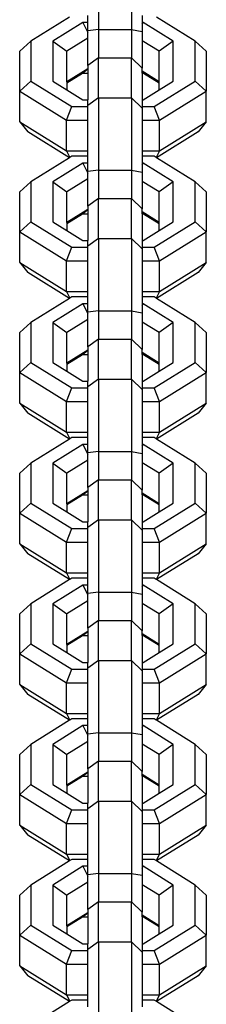
# Model space of a CAD drawing. Units: inches. Extents: x -108 to 562, y 66 to 388.
# Drawn here: x 226 to 228, y 254 to 263 of the extents above; entities that cross this region are included whole.
import ezdxf

# ---------------------------------------------------------------- set-up
doc = ezdxf.new("R2010")
doc.units = ezdxf.units.IN
doc.header["$MEASUREMENT"] = 0
doc.layers.add('VP-EQ', color=7, linetype='Continuous', true_color=0x8a3492)

# ---------------------------------------------------------------- blocks, each defined once
blk = doc.blocks.new('st0511-2d')
at = {"layer": 'VP-EQ', "color": 7}
for p, q in [((-31.4365, 36.7), (-31.4365, 36.0348)), ((-31.1365, 36.7), (-31.1365, 36.0348)), ((-31.7042, 36.1504), (-32.0593, 35.93)), ((-31.5365, 36.1014), (-31.5365, 36.1642)), ((-31.0365, 36.1642), (-31.0365, 36.1014)), ((-30.5501, 35.93), (-30.9052, 36.1504)), ((-31.5809, 36.1014), (-31.8571, 35.93)), ((-31.5365, 36.1014), (-31.5809, 36.1014)), ((-31.5809, 36.1014), (-31.5365, 36.0099)), ((-31.5365, 36.0229), (-31.5365, 36.1014)), ((-31.4365, 36.0348), (-31.5365, 36.0229)), ((-31.4365, 36.0348), (-31.4365, 35.7767)), ((-31.4365, 36.0348), (-31.1365, 36.0348)), ((-31.1365, 36.0348), (-31.0365, 36.0189)), ((-31.1365, 36.0348), (-31.1365, 35.7767)), ((-31.0365, 36.0851), (-31.0285, 36.1014)), ((-31.0285, 36.1014), (-31.0365, 36.1014)), ((-31.0365, 36.1014), (-31.0365, 36.0851)), ((-31.0365, 36.0851), (-31.0365, 36.0189)), ((-30.7524, 35.93), (-31.0285, 36.1014)), ((-31.5365, 35.9552), (-31.7274, 35.8367)), ((-31.5365, 36.0099), (-31.5365, 36.0229)), ((-31.5365, 35.9552), (-31.5365, 36.0099)), ((-31.5365, 35.7056), (-31.5365, 35.9552)), ((-31.0365, 36.0189), (-31.0365, 35.9325)), ((-32.1607, 35.8367), (-32.0593, 35.93)), ((-32.0593, 35.93), (-32.0593, 35.5631)), ((-31.8571, 35.93), (-31.8571, 35.5631)), ((-31.8571, 35.93), (-31.7274, 35.8367)), ((-30.882, 35.8367), (-31.0365, 35.9325)), ((-31.0365, 35.9325), (-31.0365, 35.6821)), ((-30.7524, 35.93), (-30.882, 35.8367)), ((-30.7524, 35.5631), (-30.7524, 35.93)), ((-30.4487, 35.8367), (-30.5501, 35.93)), ((-30.5501, 35.5631), (-30.5501, 35.93)), ((-32.1607, 35.4698), (-32.1607, 35.8367)), ((-31.7274, 35.5566), (-31.7274, 35.8367)), ((-31.4365, 35.7767), (-31.5365, 35.7056)), ((-31.4365, 35.4099), (-31.4365, 35.7767)), ((-31.4365, 35.7767), (-31.1365, 35.7767)), ((-31.1365, 35.4099), (-31.1365, 35.7767)), ((-31.1365, 35.7767), (-31.0365, 35.6821)), ((-30.882, 35.5566), (-30.882, 35.8367)), ((-30.4487, 35.8367), (-30.4487, 35.4698)), ((-31.5365, 35.6751), (-31.7274, 35.5566)), ((-31.5845, 35.6369), (-31.5365, 35.6751)), ((-31.5365, 35.7056), (-31.5365, 35.6751)), ((-31.5365, 35.6751), (-31.5365, 35.6369)), ((-31.0365, 35.6525), (-31.0365, 35.6821)), ((-31.7274, 35.5481), (-31.5845, 35.6369)), ((-31.5845, 35.6369), (-31.5365, 35.6369)), ((-31.5365, 35.6369), (-31.5365, 35.3917)), ((-30.882, 35.5566), (-31.0365, 35.6525)), ((-31.0365, 35.6454), (-31.0365, 35.6525)), ((-31.0365, 35.6454), (-31.025, 35.6369)), ((-31.0365, 35.6369), (-31.0365, 35.6454)), ((-31.0365, 35.6369), (-31.025, 35.6369)), ((-31.0365, 35.6369), (-31.0365, 35.3917)), ((-31.025, 35.6369), (-30.882, 35.5481)), ((-32.1607, 35.4698), (-32.0593, 35.5631)), ((-32.0593, 35.5631), (-31.682, 35.3289)), ((-31.8571, 35.5631), (-31.7274, 35.4827)), ((-31.7274, 35.5566), (-31.7274, 35.5481)), ((-31.7274, 35.5481), (-31.7274, 35.4827)), ((-30.9274, 35.3289), (-30.5501, 35.5631)), ((-30.882, 35.4827), (-30.7524, 35.5631)), ((-30.882, 35.5481), (-30.882, 35.5566)), ((-30.882, 35.4827), (-30.882, 35.5481)), ((-30.5501, 35.5631), (-30.4487, 35.4698)), ((-32.1607, 35.4698), (-31.7327, 35.2041)), ((-32.1607, 35.1897), (-32.1607, 35.4698)), ((-31.7274, 35.4827), (-31.5809, 35.3917)), ((-31.4365, 35.4099), (-31.5365, 35.3388)), ((-31.4365, 35.4099), (-31.4365, 34.7446)), ((-31.4365, 35.4099), (-31.1365, 35.4099)), ((-31.1365, 35.4099), (-31.0365, 35.3152)), ((-31.1365, 35.4099), (-31.1365, 34.7446)), ((-31.0285, 35.3917), (-30.882, 35.4827)), ((-30.8767, 35.2041), (-30.4487, 35.4698)), ((-30.4487, 35.1897), (-30.4487, 35.4698)), ((-31.7327, 35.2041), (-31.682, 35.3289)), ((-31.682, 35.3289), (-31.5365, 35.3289)), ((-31.5809, 35.3917), (-31.5365, 35.3917)), ((-31.5365, 35.3388), (-31.5365, 35.3917)), ((-31.5365, 35.3289), (-31.5365, 35.3388)), ((-31.5365, 35.2041), (-31.5365, 35.3289)), ((-31.0365, 35.3917), (-31.0285, 35.3917)), ((-31.0365, 35.3917), (-31.0365, 35.3289)), ((-31.0365, 35.3289), (-30.9274, 35.3289)), ((-31.0365, 35.3289), (-31.0365, 35.3152)), ((-31.0365, 35.3152), (-31.0365, 35.2041)), ((-30.8767, 35.2041), (-30.9274, 35.3289)), ((-32.1607, 35.1897), (-31.7327, 34.9241)), ((-32.1607, 35.1897), (-32.0846, 35.0964)), ((-31.7327, 35.2041), (-31.5365, 35.2041)), ((-31.7327, 34.9241), (-31.7327, 35.2041)), ((-31.5365, 34.9241), (-31.5365, 35.2041)), ((-31.0365, 35.2041), (-30.8767, 35.2041)), ((-31.0365, 35.2041), (-31.0365, 34.9241)), ((-30.8767, 34.9241), (-30.8767, 35.2041)), ((-30.8767, 34.9241), (-30.4487, 35.1897)), ((-30.4487, 35.1897), (-30.5249, 35.0964)), ((-31.7042, 34.8603), (-32.0846, 35.0964)), ((-30.5249, 35.0964), (-30.9052, 34.8603)), ((-31.7042, 34.8603), (-32.0593, 34.6399)), ((-31.7327, 34.9241), (-31.5365, 34.9241)), ((-31.7327, 34.9241), (-31.6995, 34.8632)), ((-31.6995, 34.8632), (-31.7042, 34.8603)), ((-31.682, 34.8741), (-31.6995, 34.8632)), ((-31.5365, 34.8741), (-31.682, 34.8741)), ((-31.5365, 34.8741), (-31.5365, 34.9241)), ((-31.5365, 34.8113), (-31.5365, 34.8741)), ((-31.0365, 34.9241), (-30.8767, 34.9241)), ((-31.0365, 34.9241), (-31.0365, 34.8741)), ((-30.9274, 34.8741), (-31.0365, 34.8741)), ((-31.0365, 34.8741), (-31.0365, 34.8113)), ((-30.9099, 34.8632), (-30.9274, 34.8741)), ((-30.8767, 34.9241), (-30.9099, 34.8632)), ((-30.9052, 34.8603), (-30.9099, 34.8632)), ((-30.5501, 34.6399), (-30.9052, 34.8603)), ((-31.5809, 34.8113), (-31.8571, 34.6399)), ((-31.5365, 34.8113), (-31.5809, 34.8113)), ((-31.5809, 34.8113), (-31.5365, 34.7198)), ((-31.5365, 34.7327), (-31.5365, 34.8113)), ((-31.0365, 34.7949), (-31.0285, 34.8113)), ((-31.0285, 34.8113), (-31.0365, 34.8113)), ((-31.0365, 34.8113), (-31.0365, 34.7949)), ((-31.0365, 34.7949), (-31.0365, 34.7288)), ((-30.7524, 34.6399), (-31.0285, 34.8113)), ((-31.4365, 34.7446), (-31.5365, 34.7327)), ((-31.5365, 34.7198), (-31.5365, 34.7327)), ((-31.5365, 34.665), (-31.5365, 34.7198)), ((-31.4365, 34.7446), (-31.4365, 34.4866)), ((-31.4365, 34.7446), (-31.1365, 34.7446)), ((-31.1365, 34.7446), (-31.0365, 34.7288)), ((-31.1365, 34.7446), (-31.1365, 34.4866)), ((-31.0365, 34.7288), (-31.0365, 34.6424)), ((-32.1607, 34.5465), (-32.0593, 34.6399)), ((-32.0593, 34.6399), (-32.0593, 34.273)), ((-31.8571, 34.6399), (-31.8571, 34.273)), ((-31.8571, 34.6399), (-31.7274, 34.5465)), ((-31.5365, 34.665), (-31.7274, 34.5465)), ((-31.5365, 34.4155), (-31.5365, 34.665)), ((-30.882, 34.5465), (-31.0365, 34.6424)), ((-31.0365, 34.6424), (-31.0365, 34.392)), ((-30.7524, 34.6399), (-30.882, 34.5465)), ((-30.7524, 34.273), (-30.7524, 34.6399)), ((-30.4487, 34.5465), (-30.5501, 34.6399)), ((-30.5501, 34.273), (-30.5501, 34.6399)), ((-32.1607, 34.1797), (-32.1607, 34.5465)), ((-31.7274, 34.2665), (-31.7274, 34.5465)), ((-30.882, 34.2665), (-30.882, 34.5465)), ((-30.4487, 34.5465), (-30.4487, 34.1797)), ((-31.4365, 34.4866), (-31.5365, 34.4155)), ((-31.5365, 34.4155), (-31.5365, 34.385)), ((-31.4365, 34.1197), (-31.4365, 34.4866)), ((-31.4365, 34.4866), (-31.1365, 34.4866)), ((-31.1365, 34.1197), (-31.1365, 34.4866)), ((-31.1365, 34.4866), (-31.0365, 34.392)), ((-31.5365, 34.385), (-31.7274, 34.2665)), ((-31.7274, 34.258), (-31.5845, 34.3467)), ((-31.5845, 34.3467), (-31.5365, 34.385)), ((-31.5845, 34.3467), (-31.5365, 34.3467)), ((-31.5365, 34.385), (-31.5365, 34.3467)), ((-31.5365, 34.3467), (-31.5365, 34.1016)), ((-31.0365, 34.3623), (-31.0365, 34.392)), ((-30.882, 34.2665), (-31.0365, 34.3623)), ((-31.0365, 34.3553), (-31.0365, 34.3623)), ((-31.0365, 34.3553), (-31.025, 34.3467)), ((-31.0365, 34.3467), (-31.0365, 34.3553)), ((-31.0365, 34.3467), (-31.025, 34.3467)), ((-31.0365, 34.3467), (-31.0365, 34.1016)), ((-31.025, 34.3467), (-30.882, 34.258)), ((-32.1607, 34.1797), (-32.0593, 34.273)), ((-32.0593, 34.273), (-31.682, 34.0388)), ((-31.8571, 34.273), (-31.7274, 34.1925)), ((-31.7274, 34.2665), (-31.7274, 34.258)), ((-31.7274, 34.258), (-31.7274, 34.1925)), ((-30.9274, 34.0388), (-30.5501, 34.273)), ((-30.882, 34.1925), (-30.7524, 34.273)), ((-30.882, 34.258), (-30.882, 34.2665)), ((-30.882, 34.1925), (-30.882, 34.258)), ((-30.5501, 34.273), (-30.4487, 34.1797)), ((-32.1607, 34.1797), (-31.7327, 33.914)), ((-32.1607, 33.8996), (-32.1607, 34.1797)), ((-31.7274, 34.1925), (-31.5809, 34.1016)), ((-31.0285, 34.1016), (-30.882, 34.1925)), ((-30.8767, 33.914), (-30.4487, 34.1797)), ((-30.4487, 33.8996), (-30.4487, 34.1797)), ((-31.5809, 34.1016), (-31.5365, 34.1016)), ((-31.4365, 34.1197), (-31.5365, 34.0487)), ((-31.5365, 34.0487), (-31.5365, 34.1016)), ((-31.5365, 34.0388), (-31.5365, 34.0487)), ((-31.4365, 34.1197), (-31.4365, 33.4545)), ((-31.4365, 34.1197), (-31.1365, 34.1197)), ((-31.1365, 34.1197), (-31.0365, 34.0251)), ((-31.1365, 34.1197), (-31.1365, 33.4545)), ((-31.0365, 34.1016), (-31.0285, 34.1016)), ((-31.0365, 34.1016), (-31.0365, 34.0388)), ((-31.7327, 33.914), (-31.682, 34.0388)), ((-31.682, 34.0388), (-31.5365, 34.0388)), ((-31.5365, 33.914), (-31.5365, 34.0388)), ((-31.0365, 34.0388), (-30.9274, 34.0388)), ((-31.0365, 34.0388), (-31.0365, 34.0251)), ((-31.0365, 34.0251), (-31.0365, 33.914)), ((-30.8767, 33.914), (-30.9274, 34.0388)), ((-32.1607, 33.8996), (-31.7327, 33.6339)), ((-32.1607, 33.8996), (-32.0846, 33.8062)), ((-31.7327, 33.914), (-31.5365, 33.914)), ((-31.7327, 33.6339), (-31.7327, 33.914)), ((-31.5365, 33.6339), (-31.5365, 33.914)), ((-31.0365, 33.914), (-30.8767, 33.914)), ((-31.0365, 33.914), (-31.0365, 33.6339)), ((-30.8767, 33.6339), (-30.8767, 33.914)), ((-30.8767, 33.6339), (-30.4487, 33.8996)), ((-30.4487, 33.8996), (-30.5249, 33.8062)), ((-31.7042, 33.5702), (-32.0846, 33.8062)), ((-30.5249, 33.8062), (-30.9052, 33.5702)), ((-31.7327, 33.6339), (-31.5365, 33.6339)), ((-31.7327, 33.6339), (-31.6995, 33.5731)), ((-31.5365, 33.584), (-31.5365, 33.6339)), ((-31.0365, 33.6339), (-30.8767, 33.6339)), ((-31.0365, 33.6339), (-31.0365, 33.584)), ((-30.8767, 33.6339), (-30.9099, 33.5731)), ((-31.7042, 33.5702), (-32.0593, 33.3498)), ((-31.5809, 33.5212), (-31.8571, 33.3498)), ((-31.6995, 33.5731), (-31.7042, 33.5702)), ((-31.682, 33.584), (-31.6995, 33.5731)), ((-31.5365, 33.584), (-31.682, 33.584)), ((-31.5365, 33.5212), (-31.5809, 33.5212)), ((-31.5809, 33.5212), (-31.5365, 33.4297)), ((-31.5365, 33.5212), (-31.5365, 33.584)), ((-31.5365, 33.4426), (-31.5365, 33.5212)), ((-30.9274, 33.584), (-31.0365, 33.584)), ((-31.0365, 33.584), (-31.0365, 33.5212)), ((-31.0365, 33.5048), (-31.0285, 33.5212)), ((-31.0285, 33.5212), (-31.0365, 33.5212)), ((-31.0365, 33.5212), (-31.0365, 33.5048)), ((-31.0365, 33.5048), (-31.0365, 33.4387)), ((-30.7524, 33.3498), (-31.0285, 33.5212)), ((-30.9099, 33.5731), (-30.9274, 33.584)), ((-30.9052, 33.5702), (-30.9099, 33.5731)), ((-30.5501, 33.3498), (-30.9052, 33.5702)), ((-31.4365, 33.4545), (-31.5365, 33.4426)), ((-31.5365, 33.4297), (-31.5365, 33.4426)), ((-31.5365, 33.3749), (-31.5365, 33.4297)), ((-31.4365, 33.4545), (-31.4365, 33.1965)), ((-31.4365, 33.4545), (-31.1365, 33.4545)), ((-31.1365, 33.4545), (-31.0365, 33.4387)), ((-31.1365, 33.4545), (-31.1365, 33.1965)), ((-31.0365, 33.4387), (-31.0365, 33.3523)), ((-32.1607, 33.2564), (-32.0593, 33.3498)), ((-32.0593, 33.3498), (-32.0593, 32.9829)), ((-31.8571, 33.3498), (-31.8571, 32.9829)), ((-31.8571, 33.3498), (-31.7274, 33.2564)), ((-31.5365, 33.3749), (-31.7274, 33.2564)), ((-31.5365, 33.1254), (-31.5365, 33.3749)), ((-30.882, 33.2564), (-31.0365, 33.3523)), ((-31.0365, 33.3523), (-31.0365, 33.1019)), ((-30.7524, 33.3498), (-30.882, 33.2564)), ((-30.7524, 32.9829), (-30.7524, 33.3498)), ((-30.4487, 33.2564), (-30.5501, 33.3498)), ((-30.5501, 32.9829), (-30.5501, 33.3498)), ((-32.1607, 32.8895), (-32.1607, 33.2564)), ((-31.7274, 32.9763), (-31.7274, 33.2564)), ((-30.882, 32.9763), (-30.882, 33.2564)), ((-30.4487, 33.2564), (-30.4487, 32.8895)), ((-31.4365, 33.1965), (-31.5365, 33.1254)), ((-31.4365, 32.8296), (-31.4365, 33.1965)), ((-31.4365, 33.1965), (-31.1365, 33.1965)), ((-31.1365, 32.8296), (-31.1365, 33.1965)), ((-31.1365, 33.1965), (-31.0365, 33.1019)), ((-31.5365, 33.0948), (-31.7274, 32.9763)), ((-31.7274, 32.9679), (-31.5845, 33.0566)), ((-31.5845, 33.0566), (-31.5365, 33.0948)), ((-31.5845, 33.0566), (-31.5365, 33.0566)), ((-31.5365, 33.1254), (-31.5365, 33.0948)), ((-31.5365, 33.0948), (-31.5365, 33.0566)), ((-31.5365, 33.0566), (-31.5365, 32.8115)), ((-31.0365, 33.0722), (-31.0365, 33.1019)), ((-30.882, 32.9763), (-31.0365, 33.0722)), ((-31.0365, 33.0652), (-31.0365, 33.0722)), ((-31.0365, 33.0652), (-31.025, 33.0566)), ((-31.0365, 33.0566), (-31.0365, 33.0652)), ((-31.0365, 33.0566), (-31.025, 33.0566)), ((-31.0365, 33.0566), (-31.0365, 32.8115)), ((-31.025, 33.0566), (-30.882, 32.9679)), ((-32.1607, 32.8895), (-32.0593, 32.9829)), ((-32.0593, 32.9829), (-31.682, 32.7487)), ((-31.8571, 32.9829), (-31.7274, 32.9024)), ((-31.7274, 32.9763), (-31.7274, 32.9679)), ((-31.7274, 32.9679), (-31.7274, 32.9024)), ((-30.9274, 32.7487), (-30.5501, 32.9829)), ((-30.882, 32.9024), (-30.7524, 32.9829)), ((-30.882, 32.9679), (-30.882, 32.9763)), ((-30.882, 32.9024), (-30.882, 32.9679)), ((-30.5501, 32.9829), (-30.4487, 32.8895)), ((-32.1607, 32.8895), (-31.7327, 32.6239)), ((-32.1607, 32.6095), (-32.1607, 32.8895)), ((-31.7274, 32.9024), (-31.5809, 32.8115)), ((-31.0285, 32.8115), (-30.882, 32.9024)), ((-30.8767, 32.6239), (-30.4487, 32.8895)), ((-30.4487, 32.6095), (-30.4487, 32.8895)), ((-31.5809, 32.8115), (-31.5365, 32.8115)), ((-31.4365, 32.8296), (-31.5365, 32.7585)), ((-31.5365, 32.7585), (-31.5365, 32.8115)), ((-31.4365, 32.8296), (-31.4365, 32.1644)), ((-31.4365, 32.8296), (-31.1365, 32.8296)), ((-31.1365, 32.8296), (-31.0365, 32.735)), ((-31.1365, 32.8296), (-31.1365, 32.1644)), ((-31.0365, 32.8115), (-31.0285, 32.8115)), ((-31.0365, 32.8115), (-31.0365, 32.7487)), ((-31.7327, 32.6239), (-31.682, 32.7487)), ((-31.682, 32.7487), (-31.5365, 32.7487)), ((-31.5365, 32.7487), (-31.5365, 32.7585)), ((-31.5365, 32.6239), (-31.5365, 32.7487)), ((-31.0365, 32.7487), (-30.9274, 32.7487)), ((-31.0365, 32.7487), (-31.0365, 32.735)), ((-31.0365, 32.735), (-31.0365, 32.6239)), ((-30.8767, 32.6239), (-30.9274, 32.7487)), ((-32.1607, 32.6095), (-31.7327, 32.3438)), ((-32.1607, 32.6095), (-32.0846, 32.5161)), ((-31.7327, 32.6239), (-31.5365, 32.6239)), ((-31.7327, 32.3438), (-31.7327, 32.6239)), ((-31.5365, 32.3438), (-31.5365, 32.6239)), ((-31.0365, 32.6239), (-30.8767, 32.6239)), ((-31.0365, 32.6239), (-31.0365, 32.3438)), ((-30.8767, 32.3438), (-30.8767, 32.6239)), ((-30.8767, 32.3438), (-30.4487, 32.6095)), ((-30.4487, 32.6095), (-30.5249, 32.5161)), ((-31.7042, 32.28), (-32.0846, 32.5161)), ((-30.5249, 32.5161), (-30.9052, 32.28)), ((-31.7327, 32.3438), (-31.5365, 32.3438)), ((-31.7327, 32.3438), (-31.6995, 32.283)), ((-31.5365, 32.2938), (-31.5365, 32.3438)), ((-31.0365, 32.3438), (-30.8767, 32.3438)), ((-31.0365, 32.3438), (-31.0365, 32.2938)), ((-30.8767, 32.3438), (-30.9099, 32.283)), ((-31.7042, 32.28), (-32.0593, 32.0596)), ((-31.6995, 32.283), (-31.7042, 32.28)), ((-31.682, 32.2938), (-31.6995, 32.283)), ((-31.5365, 32.2938), (-31.682, 32.2938)), ((-31.5365, 32.2311), (-31.5365, 32.2938)), ((-30.9274, 32.2938), (-31.0365, 32.2938)), ((-31.0365, 32.2938), (-31.0365, 32.2311)), ((-30.9099, 32.283), (-30.9274, 32.2938)), ((-30.9052, 32.28), (-30.9099, 32.283)), ((-30.5501, 32.0596), (-30.9052, 32.28)), ((-31.5809, 32.2311), (-31.8571, 32.0596)), ((-31.5365, 32.2311), (-31.5809, 32.2311)), ((-31.5809, 32.2311), (-31.5365, 32.1395)), ((-31.5365, 32.1525), (-31.5365, 32.2311)), ((-31.4365, 32.1644), (-31.5365, 32.1525)), ((-31.5365, 32.1395), (-31.5365, 32.1525)), ((-31.4365, 32.1644), (-31.4365, 31.9063)), ((-31.4365, 32.1644), (-31.1365, 32.1644)), ((-31.1365, 32.1644), (-31.0365, 32.1485)), ((-31.1365, 32.1644), (-31.1365, 31.9063)), ((-31.0365, 32.2147), (-31.0285, 32.2311)), ((-31.0285, 32.2311), (-31.0365, 32.2311)), ((-31.0365, 32.2311), (-31.0365, 32.2147)), ((-31.0365, 32.2147), (-31.0365, 32.1485)), ((-30.7524, 32.0596), (-31.0285, 32.2311)), ((-32.1607, 31.9663), (-32.0593, 32.0596)), ((-32.0593, 32.0596), (-32.0593, 31.6928)), ((-31.8571, 32.0596), (-31.8571, 31.6928)), ((-31.8571, 32.0596), (-31.7274, 31.9663)), ((-31.5365, 32.0848), (-31.7274, 31.9663)), ((-31.5365, 32.0848), (-31.5365, 32.1395)), ((-31.5365, 31.8353), (-31.5365, 32.0848)), ((-31.0365, 32.1485), (-31.0365, 32.0622)), ((-30.882, 31.9663), (-31.0365, 32.0622)), ((-31.0365, 32.0622), (-31.0365, 31.8117)), ((-30.7524, 32.0596), (-30.882, 31.9663)), ((-30.7524, 31.6928), (-30.7524, 32.0596)), ((-30.4487, 31.9663), (-30.5501, 32.0596)), ((-30.5501, 31.6928), (-30.5501, 32.0596)), ((-32.1607, 31.5994), (-32.1607, 31.9663)), ((-31.7274, 31.6862), (-31.7274, 31.9663)), ((-31.4365, 31.9063), (-31.5365, 31.8353)), ((-31.4365, 31.5395), (-31.4365, 31.9063)), ((-31.4365, 31.9063), (-31.1365, 31.9063)), ((-31.1365, 31.5395), (-31.1365, 31.9063)), ((-31.1365, 31.9063), (-31.0365, 31.8117)), ((-30.882, 31.6862), (-30.882, 31.9663)), ((-30.4487, 31.9663), (-30.4487, 31.5994)), ((-31.5365, 31.8047), (-31.7274, 31.6862)), ((-31.5845, 31.7665), (-31.5365, 31.8047)), ((-31.5365, 31.8353), (-31.5365, 31.8047)), ((-31.5365, 31.8047), (-31.5365, 31.7665)), ((-31.0365, 31.7821), (-31.0365, 31.8117)), ((-31.7274, 31.6778), (-31.5845, 31.7665)), ((-31.5845, 31.7665), (-31.5365, 31.7665)), ((-31.5365, 31.7665), (-31.5365, 31.5213)), ((-30.882, 31.6862), (-31.0365, 31.7821)), ((-31.0365, 31.7751), (-31.0365, 31.7821)), ((-31.0365, 31.7751), (-31.025, 31.7665)), ((-31.0365, 31.7665), (-31.0365, 31.7751)), ((-31.0365, 31.7665), (-31.025, 31.7665)), ((-31.0365, 31.7665), (-31.0365, 31.5213)), ((-31.025, 31.7665), (-30.882, 31.6778)), ((-32.1607, 31.5994), (-32.0593, 31.6928)), ((-32.0593, 31.6928), (-31.682, 31.4586)), ((-31.8571, 31.6928), (-31.7274, 31.6123)), ((-31.7274, 31.6862), (-31.7274, 31.6778)), ((-31.7274, 31.6778), (-31.7274, 31.6123)), ((-31.7274, 31.6123), (-31.5809, 31.5213)), ((-31.0285, 31.5213), (-30.882, 31.6123)), ((-30.9274, 31.4586), (-30.5501, 31.6928)), ((-30.882, 31.6123), (-30.7524, 31.6928)), ((-30.882, 31.6778), (-30.882, 31.6862)), ((-30.882, 31.6123), (-30.882, 31.6778)), ((-30.5501, 31.6928), (-30.4487, 31.5994)), ((-32.1607, 31.5994), (-31.7327, 31.3338)), ((-32.1607, 31.3193), (-32.1607, 31.5994)), ((-31.5809, 31.5213), (-31.5365, 31.5213)), ((-31.4365, 31.5395), (-31.5365, 31.4684)), ((-31.5365, 31.4684), (-31.5365, 31.5213)), ((-31.4365, 31.5395), (-31.4365, 30.8743)), ((-31.4365, 31.5395), (-31.1365, 31.5395)), ((-31.1365, 31.5395), (-31.0365, 31.4449)), ((-31.1365, 31.5395), (-31.1365, 30.8743)), ((-31.0365, 31.5213), (-31.0285, 31.5213)), ((-31.0365, 31.5213), (-31.0365, 31.4586)), ((-30.8767, 31.3338), (-30.4487, 31.5994)), ((-30.4487, 31.3193), (-30.4487, 31.5994)), ((-31.7327, 31.3338), (-31.682, 31.4586)), ((-31.682, 31.4586), (-31.5365, 31.4586)), ((-31.5365, 31.4586), (-31.5365, 31.4684)), ((-31.5365, 31.3338), (-31.5365, 31.4586)), ((-31.0365, 31.4586), (-30.9274, 31.4586)), ((-31.0365, 31.4586), (-31.0365, 31.4449)), ((-31.0365, 31.4449), (-31.0365, 31.3338)), ((-30.8767, 31.3338), (-30.9274, 31.4586)), ((-32.1607, 31.3193), (-31.7327, 31.0537)), ((-32.1607, 31.3193), (-32.0846, 31.226)), ((-31.7327, 31.3338), (-31.5365, 31.3338)), ((-31.7327, 31.0537), (-31.7327, 31.3338)), ((-31.5365, 31.0537), (-31.5365, 31.3338)), ((-31.0365, 31.3338), (-30.8767, 31.3338)), ((-31.0365, 31.3338), (-31.0365, 31.0537)), ((-30.8767, 31.0537), (-30.8767, 31.3338)), ((-30.8767, 31.0537), (-30.4487, 31.3193)), ((-30.4487, 31.3193), (-30.5249, 31.226)), ((-31.7042, 30.9899), (-32.0846, 31.226)), ((-30.5249, 31.226), (-30.9052, 30.9899)), ((-31.7042, 30.9899), (-32.0593, 30.7695)), ((-31.7327, 31.0537), (-31.5365, 31.0537)), ((-31.7327, 31.0537), (-31.6995, 30.9929)), ((-31.6995, 30.9929), (-31.7042, 30.9899)), ((-31.682, 31.0037), (-31.6995, 30.9929)), ((-31.5365, 31.0037), (-31.682, 31.0037)), ((-31.5365, 31.0037), (-31.5365, 31.0537)), ((-31.5365, 30.9409), (-31.5365, 31.0037)), ((-31.0365, 31.0537), (-30.8767, 31.0537)), ((-31.0365, 31.0537), (-31.0365, 31.0037)), ((-30.9274, 31.0037), (-31.0365, 31.0037)), ((-31.0365, 31.0037), (-31.0365, 30.9409)), ((-30.9099, 30.9929), (-30.9274, 31.0037)), ((-30.8767, 31.0537), (-30.9099, 30.9929)), ((-30.9052, 30.9899), (-30.9099, 30.9929)), ((-30.5501, 30.7695), (-30.9052, 30.9899)), ((-31.5809, 30.9409), (-31.8571, 30.7695)), ((-31.5365, 30.9409), (-31.5809, 30.9409)), ((-31.5809, 30.9409), (-31.5365, 30.8494)), ((-31.5365, 30.8624), (-31.5365, 30.9409)), ((-31.0365, 30.9246), (-31.0285, 30.9409)), ((-31.0285, 30.9409), (-31.0365, 30.9409)), ((-31.0365, 30.9409), (-31.0365, 30.9246)), ((-31.0365, 30.9246), (-31.0365, 30.8584)), ((-30.7524, 30.7695), (-31.0285, 30.9409)), ((-31.4365, 30.8743), (-31.5365, 30.8624)), ((-31.5365, 30.8494), (-31.5365, 30.8624)), ((-31.5365, 30.7947), (-31.5365, 30.8494)), ((-31.4365, 30.8743), (-31.4365, 30.6162)), ((-31.4365, 30.8743), (-31.1365, 30.8743)), ((-31.1365, 30.8743), (-31.0365, 30.8584)), ((-31.1365, 30.8743), (-31.1365, 30.6162)), ((-31.0365, 30.8584), (-31.0365, 30.772)), ((-32.1607, 30.6762), (-32.0593, 30.7695)), ((-32.0593, 30.7695), (-32.0593, 30.4026)), ((-31.8571, 30.7695), (-31.8571, 30.4026)), ((-31.8571, 30.7695), (-31.7274, 30.6762)), ((-31.5365, 30.7947), (-31.7274, 30.6762)), ((-31.5365, 30.5451), (-31.5365, 30.7947)), ((-30.882, 30.6762), (-31.0365, 30.772)), ((-31.0365, 30.772), (-31.0365, 30.5216)), ((-30.7524, 30.7695), (-30.882, 30.6762)), ((-30.7524, 30.4026), (-30.7524, 30.7695)), ((-30.4487, 30.6762), (-30.5501, 30.7695)), ((-30.5501, 30.4026), (-30.5501, 30.7695)), ((-32.1607, 30.3093), (-32.1607, 30.6762)), ((-31.7274, 30.3961), (-31.7274, 30.6762)), ((-31.4365, 30.6162), (-31.5365, 30.5451)), ((-31.4365, 30.2494), (-31.4365, 30.6162)), ((-31.4365, 30.6162), (-31.1365, 30.6162)), ((-31.1365, 30.2494), (-31.1365, 30.6162)), ((-31.1365, 30.6162), (-31.0365, 30.5216)), ((-30.882, 30.3961), (-30.882, 30.6762)), ((-30.4487, 30.6762), (-30.4487, 30.3093)), ((-31.5365, 30.5451), (-31.5365, 30.5146)), ((-31.5365, 30.5146), (-31.7274, 30.3961)), ((-31.7274, 30.3876), (-31.5845, 30.4764)), ((-31.5845, 30.4764), (-31.5365, 30.5146)), ((-31.5845, 30.4764), (-31.5365, 30.4764)), ((-31.5365, 30.5146), (-31.5365, 30.4764)), ((-31.5365, 30.4764), (-31.5365, 30.2312)), ((-31.0365, 30.492), (-31.0365, 30.5216)), ((-30.882, 30.3961), (-31.0365, 30.492)), ((-31.0365, 30.4849), (-31.0365, 30.492)), ((-31.0365, 30.4849), (-31.025, 30.4764)), ((-31.0365, 30.4764), (-31.0365, 30.4849)), ((-31.0365, 30.4764), (-31.025, 30.4764)), ((-31.0365, 30.4764), (-31.0365, 30.2312)), ((-31.025, 30.4764), (-30.882, 30.3876)), ((-32.1607, 30.3093), (-32.0593, 30.4026)), ((-32.0593, 30.4026), (-31.682, 30.1684)), ((-31.8571, 30.4026), (-31.7274, 30.3222)), ((-31.7274, 30.3961), (-31.7274, 30.3876)), ((-31.7274, 30.3876), (-31.7274, 30.3222)), ((-30.9274, 30.1684), (-30.5501, 30.4026)), ((-30.882, 30.3222), (-30.7524, 30.4026)), ((-30.882, 30.3876), (-30.882, 30.3961)), ((-30.882, 30.3222), (-30.882, 30.3876)), ((-30.5501, 30.4026), (-30.4487, 30.3093)), ((-32.1607, 30.3093), (-31.7327, 30.0436)), ((-32.1607, 30.0292), (-32.1607, 30.3093)), ((-31.7274, 30.3222), (-31.5809, 30.2312)), ((-31.0285, 30.2312), (-30.882, 30.3222)), ((-30.8767, 30.0436), (-30.4487, 30.3093)), ((-30.4487, 30.0292), (-30.4487, 30.3093)), ((-31.7327, 30.0436), (-31.682, 30.1684)), ((-31.682, 30.1684), (-31.5365, 30.1684)), ((-31.5809, 30.2312), (-31.5365, 30.2312)), ((-31.4365, 30.2494), (-31.5365, 30.1783)), ((-31.5365, 30.1783), (-31.5365, 30.2312)), ((-31.5365, 30.1684), (-31.5365, 30.1783)), ((-31.5365, 30.0436), (-31.5365, 30.1684)), ((-31.4365, 30.2494), (-31.4365, 29.5841)), ((-31.4365, 30.2494), (-31.1365, 30.2494)), ((-31.1365, 30.2494), (-31.0365, 30.1547)), ((-31.1365, 30.2494), (-31.1365, 29.5841)), ((-31.0365, 30.2312), (-31.0285, 30.2312)), ((-31.0365, 30.2312), (-31.0365, 30.1684)), ((-31.0365, 30.1684), (-30.9274, 30.1684)), ((-31.0365, 30.1684), (-31.0365, 30.1547)), ((-30.8767, 30.0436), (-30.9274, 30.1684)), ((-31.0365, 30.1547), (-31.0365, 30.0436)), ((-32.1607, 30.0292), (-31.7327, 29.7636)), ((-32.1607, 30.0292), (-32.0846, 29.9359)), ((-31.7327, 30.0436), (-31.5365, 30.0436)), ((-31.7327, 29.7636), (-31.7327, 30.0436)), ((-31.5365, 29.7636), (-31.5365, 30.0436)), ((-31.0365, 30.0436), (-30.8767, 30.0436)), ((-31.0365, 30.0436), (-31.0365, 29.7636)), ((-30.8767, 29.7636), (-30.8767, 30.0436)), ((-30.8767, 29.7636), (-30.4487, 30.0292)), ((-30.4487, 30.0292), (-30.5249, 29.9359)), ((-31.7042, 29.6998), (-32.0846, 29.9359)), ((-30.5249, 29.9359), (-30.9052, 29.6998)), ((-31.7327, 29.7636), (-31.5365, 29.7636)), ((-31.7327, 29.7636), (-31.6995, 29.7027)), ((-31.682, 29.7136), (-31.6995, 29.7027)), ((-31.5365, 29.7136), (-31.682, 29.7136)), ((-31.5365, 29.7136), (-31.5365, 29.7636)), ((-31.5365, 29.6508), (-31.5365, 29.7136)), ((-31.0365, 29.7636), (-30.8767, 29.7636)), ((-31.0365, 29.7636), (-31.0365, 29.7136)), ((-30.9274, 29.7136), (-31.0365, 29.7136)), ((-31.0365, 29.7136), (-31.0365, 29.6508)), ((-30.9099, 29.7027), (-30.9274, 29.7136)), ((-30.8767, 29.7636), (-30.9099, 29.7027)), ((-31.7042, 29.6998), (-32.0593, 29.4794)), ((-31.5809, 29.6508), (-31.8571, 29.4794)), ((-31.6995, 29.7027), (-31.7042, 29.6998)), ((-31.5365, 29.6508), (-31.5809, 29.6508)), ((-31.5809, 29.6508), (-31.5365, 29.5593)), ((-31.5365, 29.5722), (-31.5365, 29.6508)), ((-31.0365, 29.6344), (-31.0285, 29.6508)), ((-31.0285, 29.6508), (-31.0365, 29.6508)), ((-31.0365, 29.6508), (-31.0365, 29.6344)), ((-31.0365, 29.6344), (-31.0365, 29.5683)), ((-30.7524, 29.4794), (-31.0285, 29.6508)), ((-30.9052, 29.6998), (-30.9099, 29.7027)), ((-30.5501, 29.4794), (-30.9052, 29.6998)), ((-31.4365, 29.5841), (-31.5365, 29.5722)), ((-31.5365, 29.5593), (-31.5365, 29.5722)), ((-31.5365, 29.5045), (-31.5365, 29.5593)), ((-31.4365, 29.5841), (-31.4365, 29.3261)), ((-31.4365, 29.5841), (-31.1365, 29.5841)), ((-31.1365, 29.5841), (-31.0365, 29.5683)), ((-31.1365, 29.5841), (-31.1365, 29.3261)), ((-31.0365, 29.5683), (-31.0365, 29.4819)), ((-32.1607, 29.386), (-32.0593, 29.4794)), ((-32.0593, 29.4794), (-32.0593, 29.1125)), ((-31.8571, 29.4794), (-31.8571, 29.1125)), ((-31.8571, 29.4794), (-31.7274, 29.386)), ((-31.5365, 29.5045), (-31.7274, 29.386)), ((-31.5365, 29.255), (-31.5365, 29.5045)), ((-30.882, 29.386), (-31.0365, 29.4819)), ((-31.0365, 29.4819), (-31.0365, 29.2315)), ((-30.7524, 29.4794), (-30.882, 29.386)), ((-30.7524, 29.1125), (-30.7524, 29.4794)), ((-30.4487, 29.386), (-30.5501, 29.4794)), ((-30.5501, 29.1125), (-30.5501, 29.4794)), ((-32.1607, 29.0192), (-32.1607, 29.386)), ((-31.7274, 29.106), (-31.7274, 29.386)), ((-30.882, 29.106), (-30.882, 29.386)), ((-30.4487, 29.386), (-30.4487, 29.0192)), ((-31.4365, 29.3261), (-31.5365, 29.255)), ((-31.4365, 28.9592), (-31.4365, 29.3261)), ((-31.4365, 29.3261), (-31.1365, 29.3261)), ((-31.1365, 28.9592), (-31.1365, 29.3261)), ((-31.1365, 29.3261), (-31.0365, 29.2315)), ((-31.5365, 29.2245), (-31.7274, 29.106)), ((-31.7274, 29.0975), (-31.5845, 29.1862)), ((-31.5845, 29.1862), (-31.5365, 29.2245)), ((-31.5845, 29.1862), (-31.5365, 29.1862)), ((-31.5365, 29.255), (-31.5365, 29.2245)), ((-31.5365, 29.2245), (-31.5365, 29.1862)), ((-31.5365, 29.1862), (-31.5365, 28.9411)), ((-31.0365, 29.2018), (-31.0365, 29.2315)), ((-30.882, 29.106), (-31.0365, 29.2018)), ((-31.0365, 29.1948), (-31.0365, 29.2018)), ((-31.0365, 29.1948), (-31.025, 29.1862)), ((-31.0365, 29.1862), (-31.0365, 29.1948)), ((-31.0365, 29.1862), (-31.025, 29.1862)), ((-31.0365, 29.1862), (-31.0365, 28.9411)), ((-31.025, 29.1862), (-30.882, 29.0975)), ((-32.1607, 29.0192), (-32.0593, 29.1125)), ((-32.0593, 29.1125), (-31.682, 28.8783)), ((-31.8571, 29.1125), (-31.7274, 29.032)), ((-31.7274, 29.106), (-31.7274, 29.0975)), ((-31.7274, 29.0975), (-31.7274, 29.032)), ((-30.9274, 28.8783), (-30.5501, 29.1125)), ((-30.882, 29.032), (-30.7524, 29.1125)), ((-30.882, 29.0975), (-30.882, 29.106)), ((-30.882, 29.032), (-30.882, 29.0975)), ((-30.5501, 29.1125), (-30.4487, 29.0192)), ((-32.1607, 29.0192), (-31.7327, 28.7535)), ((-32.1607, 28.7391), (-32.1607, 29.0192)), ((-31.7274, 29.032), (-31.5809, 28.9411)), ((-31.0285, 28.9411), (-30.882, 29.032)), ((-30.8767, 28.7535), (-30.4487, 29.0192)), ((-30.4487, 28.7391), (-30.4487, 29.0192)), ((-31.5809, 28.9411), (-31.5365, 28.9411)), ((-31.4365, 28.9592), (-31.5365, 28.8882)), ((-31.5365, 28.8882), (-31.5365, 28.9411)), ((-31.4365, 28.9592), (-31.4365, 28.294)), ((-31.4365, 28.9592), (-31.1365, 28.9592)), ((-31.1365, 28.9592), (-31.0365, 28.8646)), ((-31.1365, 28.9592), (-31.1365, 28.294)), ((-31.0365, 28.9411), (-31.0285, 28.9411)), ((-31.0365, 28.9411), (-31.0365, 28.8783)), ((-31.7327, 28.7535), (-31.682, 28.8783)), ((-31.682, 28.8783), (-31.5365, 28.8783)), ((-31.5365, 28.8783), (-31.5365, 28.8882)), ((-31.5365, 28.7535), (-31.5365, 28.8783)), ((-31.0365, 28.8783), (-30.9274, 28.8783)), ((-31.0365, 28.8783), (-31.0365, 28.8646)), ((-31.0365, 28.8646), (-31.0365, 28.7535)), ((-30.8767, 28.7535), (-30.9274, 28.8783)), ((-32.1607, 28.7391), (-31.7327, 28.4734)), ((-32.1607, 28.7391), (-32.0846, 28.6457)), ((-31.7327, 28.7535), (-31.5365, 28.7535)), ((-31.7327, 28.4734), (-31.7327, 28.7535)), ((-31.5365, 28.4734), (-31.5365, 28.7535)), ((-31.0365, 28.7535), (-30.8767, 28.7535)), ((-31.0365, 28.7535), (-31.0365, 28.4734)), ((-30.8767, 28.4734), (-30.8767, 28.7535)), ((-30.8767, 28.4734), (-30.4487, 28.7391)), ((-30.4487, 28.7391), (-30.5249, 28.6457)), ((-31.7042, 28.4097), (-32.0846, 28.6457)), ((-30.5249, 28.6457), (-30.9052, 28.4097)), ((-31.7327, 28.4734), (-31.5365, 28.4734)), ((-31.7327, 28.4734), (-31.6995, 28.4126)), ((-31.5365, 28.4235), (-31.5365, 28.4734)), ((-31.0365, 28.4734), (-30.8767, 28.4734)), ((-31.0365, 28.4734), (-31.0365, 28.4235)), ((-30.8767, 28.4734), (-30.9099, 28.4126)), ((-31.7042, 28.4097), (-32.0593, 28.1893)), ((-31.5809, 28.3607), (-31.8571, 28.1893)), ((-31.6995, 28.4126), (-31.7042, 28.4097)), ((-31.682, 28.4235), (-31.6995, 28.4126)), ((-31.5365, 28.4235), (-31.682, 28.4235)), ((-31.5365, 28.3607), (-31.5809, 28.3607)), ((-31.5809, 28.3607), (-31.5365, 28.2692)), ((-31.5365, 28.3607), (-31.5365, 28.4235)), ((-31.5365, 28.2821), (-31.5365, 28.3607)), ((-30.9274, 28.4235), (-31.0365, 28.4235)), ((-31.0365, 28.4235), (-31.0365, 28.3607)), ((-31.0365, 28.3443), (-31.0285, 28.3607)), ((-31.0285, 28.3607), (-31.0365, 28.3607)), ((-31.0365, 28.3607), (-31.0365, 28.3443)), ((-30.7524, 28.1893), (-31.0285, 28.3607)), ((-30.9099, 28.4126), (-30.9274, 28.4235)), ((-30.9052, 28.4097), (-30.9099, 28.4126)), ((-30.5501, 28.1893), (-30.9052, 28.4097)), ((-31.4365, 28.294), (-31.5365, 28.2821)), ((-31.5365, 28.2692), (-31.5365, 28.2821)), ((-31.5365, 28.2144), (-31.5365, 28.2692)), ((-31.4365, 28.294), (-31.4365, 28.036)), ((-31.4365, 28.294), (-31.1365, 28.294)), ((-31.1365, 28.294), (-31.0365, 28.2782)), ((-31.1365, 28.294), (-31.1365, 28.036)), ((-31.0365, 28.3443), (-31.0365, 28.2782)), ((-31.0365, 28.2782), (-31.0365, 28.1918)), ((-32.1607, 28.0959), (-32.0593, 28.1893)), ((-32.0593, 28.1893), (-32.0593, 27.8224)), ((-31.8571, 28.1893), (-31.8571, 27.8224)), ((-31.8571, 28.1893), (-31.7274, 28.0959)), ((-31.5365, 28.2144), (-31.7274, 28.0959)), ((-31.5365, 27.9649), (-31.5365, 28.2144)), ((-30.882, 28.0959), (-31.0365, 28.1918)), ((-31.0365, 28.1918), (-31.0365, 27.9414)), ((-30.7524, 28.1893), (-30.882, 28.0959)), ((-30.7524, 27.8224), (-30.7524, 28.1893)), ((-30.4487, 28.0959), (-30.5501, 28.1893)), ((-30.5501, 27.8224), (-30.5501, 28.1893)), ((-32.1607, 27.729), (-32.1607, 28.0959)), ((-31.7274, 27.8158), (-31.7274, 28.0959)), ((-30.882, 27.8158), (-30.882, 28.0959)), ((-30.4487, 28.0959), (-30.4487, 27.729)), ((-31.4365, 28.036), (-31.5365, 27.9649)), ((-31.4365, 27.6691), (-31.4365, 28.036)), ((-31.4365, 28.036), (-31.1365, 28.036)), ((-31.1365, 27.6691), (-31.1365, 28.036)), ((-31.1365, 28.036), (-31.0365, 27.9414)), ((-31.5365, 27.9343), (-31.7274, 27.8158)), ((-31.5845, 27.8961), (-31.5365, 27.9343)), ((-31.5365, 27.9649), (-31.5365, 27.9343)), ((-31.5365, 27.9343), (-31.5365, 27.8961)), ((-31.0365, 27.9117), (-31.0365, 27.9414)), ((-30.882, 27.8158), (-31.0365, 27.9117)), ((-31.0365, 27.9047), (-31.0365, 27.9117)), ((-32.1607, 27.729), (-32.0593, 27.8224)), ((-32.0593, 27.8224), (-31.682, 27.5882)), ((-31.8571, 27.8224), (-31.7274, 27.7419)), ((-31.7274, 27.8074), (-31.5845, 27.8961)), ((-31.7274, 27.8158), (-31.7274, 27.8074)), ((-31.5845, 27.8961), (-31.5365, 27.8961)), ((-31.5365, 27.8961), (-31.5365, 27.651)), ((-31.0365, 27.9047), (-31.025, 27.8961)), ((-31.0365, 27.8961), (-31.0365, 27.9047)), ((-31.0365, 27.8961), (-31.025, 27.8961)), ((-31.0365, 27.8961), (-31.0365, 27.651)), ((-31.025, 27.8961), (-30.882, 27.8074)), ((-30.9274, 27.5882), (-30.5501, 27.8224)), ((-30.882, 27.7419), (-30.7524, 27.8224)), ((-30.882, 27.8074), (-30.882, 27.8158)), ((-30.5501, 27.8224), (-30.4487, 27.729)), ((-32.1607, 27.729), (-31.7327, 27.4634)), ((-32.1607, 27.449), (-32.1607, 27.729)), ((-31.7274, 27.8074), (-31.7274, 27.7419)), ((-31.7274, 27.7419), (-31.5809, 27.651)), ((-31.0285, 27.651), (-30.882, 27.7419)), ((-30.882, 27.7419), (-30.882, 27.8074)), ((-30.8767, 27.4634), (-30.4487, 27.729)), ((-30.4487, 27.449), (-30.4487, 27.729)), ((-31.5809, 27.651), (-31.5365, 27.651)), ((-31.4365, 27.6691), (-31.5365, 27.598)), ((-31.5365, 27.598), (-31.5365, 27.651)), ((-31.4365, 27.6691), (-31.4365, 27.0039)), ((-31.4365, 27.6691), (-31.1365, 27.6691)), ((-31.1365, 27.6691), (-31.0365, 27.5745)), ((-31.1365, 27.6691), (-31.1365, 27.0039)), ((-31.0365, 27.651), (-31.0285, 27.651)), ((-31.0365, 27.651), (-31.0365, 27.5882)), ((-31.7327, 27.4634), (-31.682, 27.5882)), ((-31.682, 27.5882), (-31.5365, 27.5882)), ((-31.5365, 27.5882), (-31.5365, 27.598)), ((-31.5365, 27.4634), (-31.5365, 27.5882)), ((-31.0365, 27.5882), (-30.9274, 27.5882)), ((-31.0365, 27.5882), (-31.0365, 27.5745)), ((-31.0365, 27.5745), (-31.0365, 27.4634)), ((-30.8767, 27.4634), (-30.9274, 27.5882)), ((-31.7327, 27.4634), (-31.5365, 27.4634)), ((-31.7327, 27.1833), (-31.7327, 27.4634)), ((-31.5365, 27.1833), (-31.5365, 27.4634)), ((-31.0365, 27.4634), (-30.8767, 27.4634)), ((-31.0365, 27.4634), (-31.0365, 27.1833)), ((-30.8767, 27.1833), (-30.8767, 27.4634)), ((-32.1607, 27.449), (-31.7327, 27.1833)), ((-32.1607, 27.449), (-32.0846, 27.3556)), ((-30.8767, 27.1833), (-30.4487, 27.449)), ((-30.4487, 27.449), (-30.5249, 27.3556)), ((-31.7042, 27.1195), (-32.0846, 27.3556)), ((-30.5249, 27.3556), (-30.9052, 27.1195)), ((-31.7327, 27.1833), (-31.5365, 27.1833)), ((-31.7327, 27.1833), (-31.6995, 27.1225)), ((-31.5365, 27.1333), (-31.5365, 27.1833)), ((-31.0365, 27.1833), (-30.8767, 27.1833)), ((-31.0365, 27.1833), (-31.0365, 27.1333)), ((-30.8767, 27.1833), (-30.9099, 27.1225)), ((-31.7042, 27.1195), (-32.0593, 26.8991)), ((-31.6995, 27.1225), (-31.7042, 27.1195)), ((-31.682, 27.1333), (-31.6995, 27.1225)), ((-31.5365, 27.1333), (-31.682, 27.1333)), ((-31.5365, 27.0706), (-31.5365, 27.1333)), ((-30.9274, 27.1333), (-31.0365, 27.1333)), ((-31.0365, 27.1333), (-31.0365, 27.0706)), ((-30.9099, 27.1225), (-30.9274, 27.1333)), ((-30.9052, 27.1195), (-30.9099, 27.1225)), ((-30.5501, 26.8991), (-30.9052, 27.1195))]:
    blk.add_line(p, q, dxfattribs=at)

msp = doc.modelspace()

# ---------------------------------------------------------------- block references
at = {"layer": 'VP-EQ'}
msp.add_blockref('st0511-2d', (258.4429, 226.6761), dxfattribs=at)

doc.saveas('drawing.dxf')
